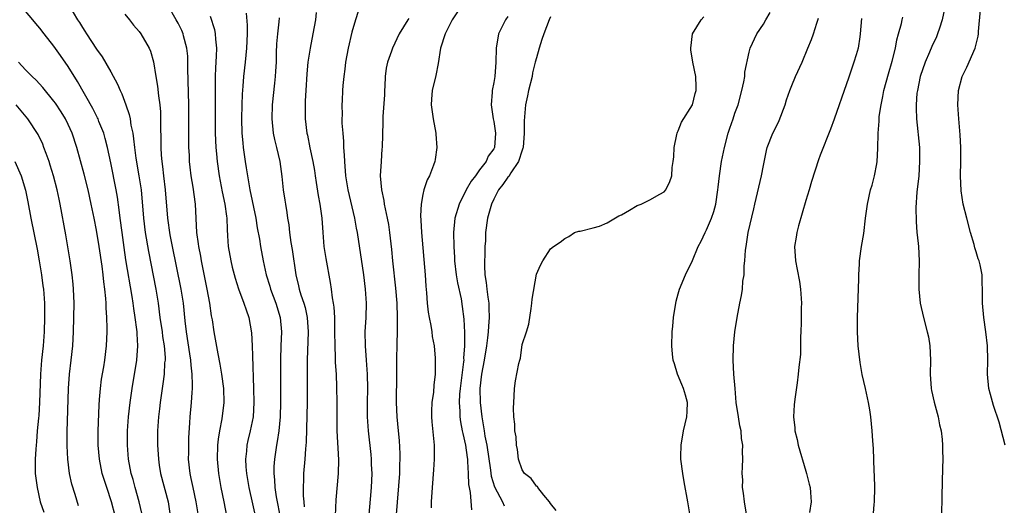
# Model space of a CAD drawing. Units: inches. Extents: x 2628000 to 2631000, y 1482000 to 1485000.
# Drawn here: x 2628144 to 2628283, y 1482933 to 1483001 of the extents above; entities that cross this region are included whole.
import ezdxf

# ---------------------------------------------------------------- set-up
doc = ezdxf.new("R2010")
doc.units = ezdxf.units.IN
doc.header["$MEASUREMENT"] = 0
doc.layers.add('LD26281482_2ft', color=192, linetype='Continuous')

msp = doc.modelspace()

# ---------------------------------------------------------------- linework, layer by layer
at = {"layer": 'LD26281482_2ft'}
for points, elevation in [([(2628161.4, 1482931.4), (2628161.02, 1482933), (2628160.44, 1482935), (2628160.14, 1482936.14), (2628159.88, 1482937), (2628159.52, 1482939), (2628159.37, 1482941), (2628159.37, 1482943), (2628159.5, 1482945), (2628159.72, 1482947), (2628160.01, 1482949), (2628160.7, 1482953), (2628160.84, 1482955), (2628160.71, 1482956.71), (2628160.71, 1482957), (2628160.68, 1482957.32), (2628160.45, 1482959), (2628160.26, 1482960.26), (2628160.17, 1482961), (2628160.03, 1482961.97), (2628159.15, 1482967.15), (2628158.89, 1482968.89), (2628158.59, 1482971), (2628158.33, 1482973), (2628158.2, 1482974.2), (2628157.96, 1482975.96), (2628157.78, 1482977), (2628157, 1482980.8), (2628156.54, 1482983), (2628156.23, 1482984.23), (2628156.01, 1482985), (2628155.33, 1482986.67), (2628155.21, 1482987), (2628155.15, 1482987.15), (2628154.48, 1482988.48), (2628152.3, 1482992.3), (2628151, 1482994.39), (2628149.93, 1482995.94), (2628149, 1482997.25), (2628147.62, 1482999), (2628147, 1482999.82), (2628146.46, 1483000.46), (2628146.04, 1483001), (2628145, 1483002.22)], 10442), ([(2628151.08, 1483003.08), (2628152.33, 1483001), (2628152.6, 1483000.6), (2628153, 1482999.92), (2628153.37, 1482999.37), (2628153.57, 1482999), (2628155, 1482996.84), (2628155.77, 1482995.77), (2628157, 1482993.65), (2628157.93, 1482991.93), (2628158.33, 1482991), (2628158.55, 1482990.55), (2628159.15, 1482989), (2628159.62, 1482987.62), (2628159.74, 1482987), (2628159.85, 1482986.15), (2628160.1, 1482985), (2628160.22, 1482984.22), (2628160.33, 1482983), (2628160.53, 1482981.47), (2628160.97, 1482979), (2628161.27, 1482977), (2628161.63, 1482973), (2628161.87, 1482971), (2628162.31, 1482968.31), (2628163.36, 1482963), (2628163.67, 1482961), (2628163.94, 1482959), (2628164.23, 1482957), (2628164.31, 1482956.31), (2628164.52, 1482955), (2628164.65, 1482953.35), (2628164.65, 1482953), (2628164.59, 1482952.59), (2628164.51, 1482951), (2628164.34, 1482949.66), (2628163.96, 1482947), (2628163.87, 1482946.13), (2628163.73, 1482945), (2628163.61, 1482943), (2628163.61, 1482941), (2628163.7, 1482939.7), (2628163.73, 1482939), (2628163.85, 1482938.15), (2628164.03, 1482937), (2628165.08, 1482933), (2628165.4, 1482931)], 10440), ([(2628173.36, 1482931), (2628173, 1482933), (2628172.59, 1482935), (2628172.23, 1482937), (2628172.03, 1482939), (2628172.09, 1482941), (2628172.17, 1482941.83), (2628172.36, 1482943), (2628172.69, 1482944.69), (2628172.97, 1482947), (2628172.93, 1482949), (2628172.67, 1482951), (2628172.43, 1482952.43), (2628172.13, 1482953.87), (2628171.59, 1482957), (2628171.34, 1482958.66), (2628171.22, 1482959.22), (2628170.95, 1482961), (2628170.6, 1482963), (2628169.79, 1482967), (2628169.68, 1482967.67), (2628169.41, 1482969), (2628169.38, 1482969.38), (2628169.15, 1482971), (2628168.93, 1482975), (2628168.61, 1482977.39), (2628168.35, 1482979), (2628168.21, 1482980.21), (2628168.12, 1482981), (2628168.09, 1482981.91), (2628168.02, 1482983), (2628168, 1482984), (2628168.03, 1482987), (2628168.03, 1482989), (2628167.88, 1482994.12), (2628167.88, 1482995), (2628167.85, 1482995.85), (2628167.74, 1482997), (2628167.27, 1482998.73), (2628167.21, 1482999), (2628167, 1482999.47), (2628166.5, 1483000.5), (2628166.23, 1483001), (2628165.04, 1483003.04)], 10436), ([(2628185.98, 1483002.02), (2628185.87, 1483001), (2628185.51, 1482999), (2628185.1, 1482997), (2628184.79, 1482995), (2628184.63, 1482993.37), (2628184.48, 1482991), (2628184.43, 1482989.57), (2628184.4, 1482989), (2628184.4, 1482988.4), (2628184.43, 1482987), (2628184.65, 1482985), (2628184.72, 1482984.72), (2628185.07, 1482982.93), (2628185.49, 1482981), (2628185.72, 1482979.72), (2628185.8, 1482979), (2628185.96, 1482978.04), (2628186.23, 1482976.23), (2628186.48, 1482975), (2628186.76, 1482973), (2628186.89, 1482971), (2628187.06, 1482969), (2628187.33, 1482967.33), (2628187.95, 1482963.95), (2628188.09, 1482963), (2628188.22, 1482961.78), (2628188.37, 1482961), (2628188.46, 1482960.46), (2628188.53, 1482959), (2628188.54, 1482957.46), (2628188.56, 1482957), (2628188.57, 1482955), (2628188.64, 1482953.36), (2628188.65, 1482952.65), (2628188.76, 1482951), (2628188.84, 1482949.16), (2628188.86, 1482947), (2628188.85, 1482944.85), (2628188.89, 1482943), (2628189.1, 1482938.9), (2628189.08, 1482937), (2628188.75, 1482933.26), (2628188.65, 1482931)], 10428), ([(2628191.86, 1483002.14), (2628191.5, 1483001), (2628191, 1482999.24), (2628190.48, 1482997), (2628190.1, 1482995), (2628189.99, 1482994.01), (2628189.84, 1482993), (2628189.72, 1482991.72), (2628189.67, 1482991), (2628189.62, 1482989.62), (2628189.58, 1482989), (2628189.61, 1482987.61), (2628189.59, 1482987), (2628189.6, 1482986.4), (2628189.7, 1482985), (2628189.81, 1482983.81), (2628189.83, 1482983), (2628189.91, 1482981.91), (2628189.94, 1482981), (2628190.09, 1482979), (2628190.41, 1482977), (2628191.37, 1482973), (2628191.61, 1482971.61), (2628191.73, 1482971), (2628192.62, 1482965), (2628192.86, 1482963), (2628192.99, 1482961.01), (2628192.95, 1482959), (2628192.84, 1482957), (2628192.85, 1482955), (2628193.03, 1482953), (2628193.16, 1482951), (2628193.18, 1482949), (2628193.14, 1482947), (2628193.16, 1482945), (2628193.28, 1482943), (2628193.66, 1482939.66), (2628193.72, 1482939), (2628193.73, 1482938.27), (2628193.79, 1482937), (2628193.71, 1482935), (2628193.36, 1482930.64)], 10426), ([(2628205.87, 1483002.13), (2628205.12, 1483001), (2628204.13, 1482999), (2628203.51, 1482997), (2628203.17, 1482994.83), (2628202.85, 1482993.15), (2628202.31, 1482991), (2628202.2, 1482989.8), (2628202.17, 1482989), (2628202.46, 1482987), (2628202.84, 1482985), (2628202.84, 1482984.84), (2628202.99, 1482983), (2628202.73, 1482981.27), (2628202.68, 1482981), (2628202.51, 1482980.51), (2628201.92, 1482979), (2628201.59, 1482978.41), (2628201.15, 1482977), (2628201, 1482976.36), (2628200.75, 1482975), (2628200.67, 1482973.33), (2628200.73, 1482972.73), (2628200.82, 1482971), (2628201.31, 1482965), (2628201.41, 1482963.41), (2628201.51, 1482962.49), (2628201.61, 1482961), (2628201.76, 1482959.76), (2628201.89, 1482959), (2628202.12, 1482957.88), (2628202.27, 1482957), (2628202.33, 1482956.33), (2628202.58, 1482955), (2628202.74, 1482953.26), (2628202.72, 1482951), (2628202.53, 1482949.47), (2628202.49, 1482948.49), (2628202.28, 1482947), (2628202.23, 1482945.77), (2628202.23, 1482945), (2628202.28, 1482944.28), (2628202.56, 1482941.44), (2628202.59, 1482941), (2628202.58, 1482940.58), (2628202.6, 1482939), (2628202.5, 1482937.5), (2628202.3, 1482935), (2628202.17, 1482933), (2628202.15, 1482932.15)], 10422), ([(2628238.66, 1482931), (2628238.35, 1482933), (2628237.83, 1482935.83), (2628237.64, 1482937), (2628237.39, 1482939), (2628237.38, 1482939.38), (2628237.4, 1482941), (2628237.73, 1482943), (2628237.99, 1482943.99), (2628238.22, 1482945), (2628238.25, 1482945.75), (2628238.33, 1482947), (2628238.04, 1482948.04), (2628237.75, 1482949), (2628237.53, 1482949.53), (2628236.88, 1482951), (2628236.46, 1482952.46), (2628236.27, 1482953), (2628236.18, 1482953.82), (2628236.09, 1482955), (2628236.15, 1482957), (2628236.24, 1482957.76), (2628236.34, 1482959), (2628236.72, 1482961.28), (2628237, 1482962.36), (2628237.2, 1482963), (2628238.01, 1482965), (2628239, 1482967.05), (2628239.8, 1482969), (2628240.25, 1482969.75), (2628240.79, 1482971), (2628241, 1482971.36), (2628241.69, 1482973), (2628242.03, 1482973.97), (2628242.29, 1482975), (2628242.6, 1482977), (2628242.63, 1482977.37), (2628242.83, 1482979), (2628243.11, 1482981), (2628243.5, 1482983), (2628244.06, 1482985), (2628244.29, 1482985.71), (2628244.74, 1482987), (2628245, 1482987.8), (2628245.43, 1482989), (2628245.98, 1482991), (2628246.26, 1482992.26), (2628246.38, 1482993), (2628246.41, 1482993.59), (2628247, 1482996.42), (2628247.14, 1482997), (2628248.09, 1482999), (2628249, 1483000.38), (2628249.34, 1483001), (2628249.96, 1483002.04)], 10414), ([(2628274.65, 1483003), (2628274.23, 1483001), (2628273.83, 1482999.83), (2628273.57, 1482999), (2628273.41, 1482998.59), (2628272.76, 1482997.24), (2628272.42, 1482996.42), (2628271.8, 1482995), (2628271.12, 1482993), (2628270.71, 1482991), (2628270.66, 1482990.66), (2628270.53, 1482989), (2628270.52, 1482988.52), (2628270.57, 1482987), (2628270.99, 1482983), (2628271.03, 1482981), (2628270.9, 1482979), (2628270.66, 1482976.66), (2628270.51, 1482974.51), (2628270.52, 1482972.52), (2628270.66, 1482971), (2628270.67, 1482970.67), (2628270.85, 1482969), (2628270.95, 1482967), (2628270.91, 1482964.91), (2628270.91, 1482963), (2628271.11, 1482961), (2628271.57, 1482959), (2628272.11, 1482957), (2628272.26, 1482956.26), (2628272.49, 1482955), (2628272.56, 1482953), (2628272.5, 1482951), (2628272.64, 1482949), (2628272.7, 1482948.7), (2628273.07, 1482947.07), (2628273.64, 1482945), (2628273.84, 1482943.84), (2628274.05, 1482943), (2628274.22, 1482941.78), (2628274.27, 1482941), (2628274.27, 1482940.27), (2628274.3, 1482939), (2628274.27, 1482937.73), (2628274.16, 1482933.84), (2628274.13, 1482931)], 10406), ([(2628283.09, 1482941), (2628282.24, 1482944.24), (2628281.43, 1482946.57), (2628281, 1482948.14), (2628280.79, 1482949), (2628280.59, 1482951), (2628280.64, 1482953), (2628280.61, 1482955), (2628280.36, 1482957), (2628280.07, 1482959), (2628279.89, 1482961), (2628279.9, 1482963), (2628279.84, 1482963.84), (2628279.84, 1482965), (2628279.56, 1482966.44), (2628279.41, 1482967), (2628279.29, 1482967.29), (2628279, 1482968.26), (2628278.81, 1482968.81), (2628278.7, 1482969.3), (2628278.2, 1482971), (2628277.67, 1482973), (2628277.19, 1482975), (2628276.87, 1482976.87), (2628276.8, 1482979), (2628276.85, 1482981), (2628276.86, 1482983), (2628276.75, 1482984.75), (2628276.68, 1482985.32), (2628276.54, 1482987), (2628276.41, 1482989), (2628276.51, 1482991), (2628277.02, 1482993), (2628277.67, 1482994.33), (2628278.84, 1482997), (2628279.3, 1482998.7), (2628279.33, 1482999), (2628279.32, 1482999.32), (2628279.62, 1483002.38)], 10404), ([(2628159, 1483001.78), (2628159.65, 1483001), (2628160.23, 1483000.23), (2628161, 1482999.35), (2628161.26, 1482999), (2628162.42, 1482997), (2628162.59, 1482996.59), (2628163.05, 1482995.05), (2628163.37, 1482993), (2628163.61, 1482991.61), (2628163.72, 1482990.28), (2628163.91, 1482989), (2628164, 1482988), (2628164.03, 1482987), (2628164.02, 1482985.98), (2628164.07, 1482984.07), (2628164.05, 1482983), (2628164.1, 1482981.9), (2628164.18, 1482981), (2628164.29, 1482980.29), (2628164.42, 1482979), (2628164.67, 1482977), (2628165.01, 1482973), (2628165.34, 1482970.66), (2628165.66, 1482969), (2628166.23, 1482966.23), (2628166.88, 1482963), (2628167.19, 1482961), (2628167.46, 1482958.54), (2628167.65, 1482957), (2628168.12, 1482953.88), (2628168.24, 1482953), (2628168.27, 1482952.27), (2628168.44, 1482951), (2628168.5, 1482949.5), (2628168.47, 1482949), (2628168.41, 1482948.41), (2628168.34, 1482947), (2628168.16, 1482945), (2628168.12, 1482944.12), (2628167.98, 1482942.02), (2628167.94, 1482941), (2628167.94, 1482939.94), (2628167.92, 1482939), (2628168.14, 1482937), (2628168.3, 1482936.3), (2628168.57, 1482935), (2628169.01, 1482933), (2628169.31, 1482931)], 10438), ([(2628171, 1483001.52), (2628171.62, 1482999.62), (2628171.72, 1482999), (2628171.76, 1482998.24), (2628171.91, 1482997), (2628171.88, 1482995.88), (2628171.77, 1482994.23), (2628171.72, 1482993), (2628171.7, 1482990.3), (2628171.72, 1482985), (2628171.81, 1482983), (2628171.91, 1482982.09), (2628172.01, 1482981), (2628172.3, 1482979), (2628172.73, 1482976.73), (2628173.09, 1482975), (2628173.3, 1482973.3), (2628173.36, 1482973), (2628173.4, 1482971.4), (2628173.48, 1482970.52), (2628173.56, 1482969), (2628173.91, 1482967), (2628174.12, 1482966.12), (2628174.54, 1482964.54), (2628175.03, 1482963.03), (2628175.78, 1482961), (2628176.07, 1482960.07), (2628176.45, 1482959), (2628176.84, 1482956.84), (2628176.94, 1482955), (2628177, 1482953.59), (2628177.14, 1482949), (2628177.18, 1482947), (2628177.06, 1482945), (2628176.66, 1482943), (2628176.34, 1482941.66), (2628176.2, 1482941), (2628176.13, 1482940.13), (2628176, 1482939), (2628176.05, 1482937.95), (2628176.12, 1482937), (2628176.47, 1482935), (2628177, 1482932.7), (2628177.36, 1482931)], 10434), ([(2628176.08, 1483001.92), (2628176.22, 1483000.22), (2628176.22, 1482999), (2628176.15, 1482997), (2628175.94, 1482995), (2628175.7, 1482993), (2628175.61, 1482991.61), (2628175.51, 1482990.49), (2628175.47, 1482989), (2628175.43, 1482987), (2628175.5, 1482985), (2628175.62, 1482983.62), (2628175.69, 1482983), (2628175.97, 1482981), (2628176.11, 1482980.11), (2628176.27, 1482979), (2628176.63, 1482977), (2628177.45, 1482973), (2628177.66, 1482971.66), (2628177.96, 1482970.04), (2628178.11, 1482969), (2628178.48, 1482967), (2628178.93, 1482965), (2628179.42, 1482963.42), (2628179.52, 1482963), (2628180.28, 1482961), (2628180.89, 1482959), (2628181.06, 1482957), (2628180.98, 1482955), (2628180.93, 1482953.07), (2628180.94, 1482947), (2628180.87, 1482945), (2628180.68, 1482943), (2628180.48, 1482941.52), (2628180.37, 1482941), (2628180.08, 1482939), (2628180, 1482938), (2628179.99, 1482937), (2628180.1, 1482936.1), (2628180.14, 1482935), (2628180.31, 1482933.69), (2628180.54, 1482932.54), (2628180.82, 1482931)], 10432), ([(2628180.75, 1483001.25), (2628180.71, 1483000.71), (2628180.49, 1482999), (2628180.39, 1482997.61), (2628180.33, 1482996.33), (2628180.3, 1482995), (2628180.25, 1482993.75), (2628180.18, 1482993), (2628180.07, 1482992.07), (2628179.76, 1482989), (2628179.71, 1482987), (2628179.92, 1482985), (2628180.09, 1482984.09), (2628180.36, 1482983), (2628180.82, 1482981), (2628181.1, 1482978.9), (2628181.31, 1482977), (2628181.55, 1482975.55), (2628181.62, 1482975), (2628181.83, 1482973.83), (2628181.93, 1482973), (2628182.09, 1482972.09), (2628182.21, 1482971), (2628182.41, 1482969.59), (2628182.58, 1482968.58), (2628183.1, 1482965), (2628183.48, 1482963.48), (2628183.58, 1482963), (2628183.81, 1482962.19), (2628184.22, 1482961), (2628184.39, 1482960.39), (2628184.69, 1482959), (2628184.83, 1482957), (2628184.7, 1482953), (2628184.67, 1482947), (2628184.57, 1482941.43), (2628184.47, 1482940.47), (2628184.36, 1482939), (2628184.17, 1482937), (2628184.16, 1482936.16), (2628184.11, 1482935), (2628184.14, 1482933.86), (2628184.2, 1482933), (2628184.29, 1482932.29)], 10430), ([(2628199, 1483001.19), (2628198.87, 1483001), (2628197.68, 1482999), (2628196.71, 1482997), (2628196.58, 1482996.58), (2628196, 1482995), (2628195.83, 1482994.17), (2628195.7, 1482993), (2628195.64, 1482991.64), (2628195.6, 1482991), (2628195.58, 1482990.42), (2628195.37, 1482987.37), (2628195.38, 1482986.62), (2628195.27, 1482983), (2628195.23, 1482982.77), (2628195.1, 1482981), (2628195, 1482979), (2628195.16, 1482977), (2628195.5, 1482975.5), (2628195.55, 1482975), (2628195.68, 1482974.32), (2628195.98, 1482973), (2628196.14, 1482972.14), (2628196.31, 1482971), (2628196.59, 1482968.59), (2628196.74, 1482967), (2628197.14, 1482963.14), (2628197.31, 1482961), (2628197.39, 1482959), (2628197.36, 1482957.36), (2628197.38, 1482957), (2628197.32, 1482955.32), (2628197.3, 1482953), (2628197.3, 1482951), (2628197.26, 1482947), (2628197.32, 1482945), (2628197.5, 1482943), (2628197.65, 1482941.65), (2628197.77, 1482939.77), (2628197.77, 1482939), (2628197.73, 1482938.27), (2628197.7, 1482937), (2628197.22, 1482931.22)], 10424), ([(2628213, 1483001.47), (2628212.66, 1483001), (2628211.67, 1482999), (2628211.34, 1482997), (2628211.3, 1482995), (2628211.13, 1482993), (2628211, 1482992.14), (2628210.77, 1482991), (2628210.77, 1482990.77), (2628210.62, 1482989), (2628210.68, 1482988.68), (2628210.91, 1482987), (2628211, 1482986.64), (2628211.23, 1482985), (2628211.1, 1482983), (2628211, 1482982.8), (2628210.23, 1482981.77), (2628209.94, 1482981), (2628209, 1482979.83), (2628208.4, 1482979), (2628207.79, 1482978.21), (2628207.09, 1482977), (2628206.1, 1482975), (2628205.51, 1482973), (2628205.31, 1482971), (2628205.36, 1482969), (2628205.46, 1482967.46), (2628205.48, 1482967), (2628205.7, 1482965), (2628205.89, 1482963.89), (2628206.38, 1482961.62), (2628206.55, 1482960.55), (2628206.76, 1482958.76), (2628206.86, 1482956.86), (2628206.87, 1482955), (2628206.75, 1482953.25), (2628206.76, 1482953), (2628206.74, 1482952.74), (2628206.26, 1482949), (2628206.18, 1482948.18), (2628206.12, 1482947), (2628206.21, 1482945.79), (2628206.21, 1482945), (2628206.3, 1482944.3), (2628206.56, 1482943), (2628206.62, 1482942.62), (2628207.02, 1482941), (2628207.24, 1482939.24), (2628207.28, 1482939), (2628207.31, 1482938.69), (2628207.39, 1482937), (2628207.44, 1482935.44), (2628207.51, 1482935), (2628207.68, 1482934.32), (2628207.88, 1482931.88)], 10420), ([(2628219, 1483001.42), (2628218.82, 1483001), (2628218.06, 1482999), (2628217.78, 1482998.22), (2628217.39, 1482997), (2628217, 1482995.65), (2628216.85, 1482995), (2628216.47, 1482993.53), (2628216.39, 1482993), (2628215.88, 1482991), (2628215.74, 1482990.26), (2628215.45, 1482989), (2628215.27, 1482986.73), (2628215.29, 1482985), (2628215.13, 1482983), (2628215.11, 1482982.89), (2628215, 1482982.61), (2628214.49, 1482981), (2628213.41, 1482979.41), (2628213.11, 1482978.89), (2628213, 1482978.78), (2628212.26, 1482977.74), (2628211.67, 1482977), (2628211, 1482975.71), (2628210.66, 1482975), (2628210.32, 1482973.68), (2628210.11, 1482973), (2628209.85, 1482971), (2628209.81, 1482969.81), (2628209.76, 1482969), (2628209.75, 1482967.75), (2628209.7, 1482967), (2628209.69, 1482966.31), (2628209.75, 1482965), (2628209.94, 1482963.94), (2628210.02, 1482963), (2628210.15, 1482961.85), (2628210.28, 1482961), (2628210.32, 1482960.32), (2628210.35, 1482959), (2628210.24, 1482957.76), (2628210.21, 1482957), (2628210.13, 1482956.13), (2628209.97, 1482955), (2628209.63, 1482953), (2628209.26, 1482951), (2628209.02, 1482949), (2628209.06, 1482947), (2628209.3, 1482945), (2628209.57, 1482943.57), (2628209.63, 1482943), (2628209.75, 1482942.25), (2628210, 1482941), (2628210.55, 1482937.45), (2628210.64, 1482936.64), (2628211.12, 1482935.12), (2628212.24, 1482933), (2628212.45, 1482932.45)], 10418), ([(2628219.77, 1482931.77), (2628219, 1482932.78), (2628218.86, 1482933), (2628218.06, 1482933.94), (2628217.2, 1482935), (2628217.14, 1482935.14), (2628217, 1482935.23), (2628216.27, 1482936.27), (2628215.32, 1482937), (2628215, 1482937.52), (2628214.49, 1482939), (2628214.36, 1482940.36), (2628214.18, 1482941), (2628214.16, 1482942.16), (2628213.95, 1482943), (2628213.97, 1482943.97), (2628213.84, 1482945), (2628213.8, 1482946.2), (2628213.83, 1482947), (2628213.89, 1482947.89), (2628213.93, 1482949), (2628214.08, 1482950.08), (2628214.52, 1482952.52), (2628214.66, 1482953), (2628214.75, 1482953.25), (2628215, 1482955.2), (2628215.59, 1482957), (2628215.92, 1482958.08), (2628216.29, 1482960.29), (2628216.38, 1482961), (2628216.4, 1482961.6), (2628217, 1482965.11), (2628217.6, 1482966.4), (2628217.92, 1482967), (2628219, 1482968.67), (2628219.4, 1482969), (2628220.37, 1482969.63), (2628221, 1482970.16), (2628221.58, 1482970.42), (2628222.4, 1482971), (2628223, 1482971.18), (2628223.18, 1482971.18), (2628225, 1482971.64), (2628225.9, 1482971.9), (2628227, 1482972.37), (2628228.65, 1482973.35), (2628229, 1482973.5), (2628230.12, 1482974.12), (2628231.22, 1482974.78), (2628231.78, 1482975), (2628233, 1482975.61), (2628234.39, 1482976.39), (2628235, 1482976.74), (2628235.24, 1482977), (2628235.84, 1482978.16), (2628236.08, 1482979), (2628236.15, 1482980.15), (2628236.31, 1482981), (2628236.36, 1482981.64), (2628236.42, 1482983), (2628236.81, 1482984.81), (2628236.84, 1482985), (2628236.88, 1482985.12), (2628237, 1482985.34), (2628237.47, 1482986.53), (2628238.99, 1482989), (2628239.4, 1482990.6), (2628239.52, 1482991), (2628239.52, 1482991.52), (2628239.48, 1482993), (2628239.04, 1482995), (2628238.76, 1482996.76), (2628238.76, 1482997), (2628239.03, 1482999), (2628240.25, 1483001), (2628240.61, 1483001.39)], 10416), ([(2628247.01, 1482929), (2628246.33, 1482933), (2628246.21, 1482934.21), (2628246.07, 1482935), (2628246.09, 1482936.09), (2628246.01, 1482937), (2628246.05, 1482937.95), (2628246.12, 1482939), (2628246.08, 1482940.08), (2628246.13, 1482941), (2628245.93, 1482941.93), (2628245.86, 1482943), (2628245.7, 1482943.7), (2628245.48, 1482945), (2628245.18, 1482947), (2628245.01, 1482949), (2628244.86, 1482951), (2628244.75, 1482953), (2628244.8, 1482955), (2628245, 1482957), (2628245.33, 1482959), (2628245.7, 1482961), (2628245.92, 1482962.08), (2628246.06, 1482963), (2628246.12, 1482964.12), (2628246.28, 1482965), (2628246.29, 1482966.29), (2628246.39, 1482967), (2628246.5, 1482968.5), (2628246.56, 1482969), (2628246.88, 1482971), (2628247.66, 1482974.34), (2628247.82, 1482975), (2628248.73, 1482979), (2628249, 1482980.46), (2628249.44, 1482982.56), (2628249.55, 1482983), (2628250.32, 1482985), (2628250.56, 1482985.44), (2628251.21, 1482986.79), (2628252.07, 1482989), (2628252.28, 1482989.72), (2628252.73, 1482991), (2628253, 1482991.74), (2628253.53, 1482993), (2628254.46, 1482995), (2628255.29, 1482997), (2628255.77, 1482998.23), (2628256.05, 1482999), (2628256.52, 1483000.52), (2628256.77, 1483001.23)], 10412), ([(2628262.84, 1483001.16), (2628262.67, 1482999), (2628262.59, 1482998.59), (2628262.35, 1482997), (2628262.07, 1482996.07), (2628261.77, 1482995), (2628261, 1482992.76), (2628260.38, 1482991), (2628260.04, 1482989.96), (2628259.69, 1482989), (2628259, 1482986.96), (2628258.45, 1482985.55), (2628257, 1482981.9), (2628256.76, 1482981.24), (2628255.81, 1482978.19), (2628255.47, 1482977), (2628255, 1482975.51), (2628253.95, 1482971.95), (2628253.72, 1482971), (2628253.65, 1482970.35), (2628253.41, 1482969), (2628253.53, 1482967), (2628253.79, 1482965.79), (2628254.09, 1482964.09), (2628254.25, 1482963), (2628254.36, 1482961), (2628254.35, 1482960.35), (2628254.34, 1482959), (2628254.31, 1482958.31), (2628254.3, 1482957), (2628254.25, 1482956.25), (2628254.26, 1482955), (2628254.22, 1482953.78), (2628254, 1482952), (2628253.92, 1482951), (2628253.77, 1482949.77), (2628253.46, 1482947.46), (2628253.33, 1482946.67), (2628253.25, 1482945), (2628253.44, 1482943.44), (2628253.44, 1482943), (2628253.77, 1482941.77), (2628253.92, 1482941), (2628255, 1482937.3), (2628255.1, 1482937), (2628255.47, 1482935.47), (2628255.6, 1482935), (2628255.67, 1482934.33), (2628255.72, 1482933), (2628255.5, 1482931.5)], 10410), ([(2628264.4, 1482929.6), (2628264.64, 1482932.64), (2628264.69, 1482933), (2628264.7, 1482935), (2628264.66, 1482936.66), (2628264.61, 1482937.39), (2628264.53, 1482940.53), (2628264.42, 1482941.58), (2628264.36, 1482943), (2628264.15, 1482945), (2628264.01, 1482945.99), (2628263.83, 1482947), (2628263.66, 1482947.66), (2628263.41, 1482949), (2628262.95, 1482950.95), (2628262.63, 1482952.63), (2628262.35, 1482955), (2628262.25, 1482957), (2628262.27, 1482959), (2628262.45, 1482964.45), (2628262.44, 1482965), (2628262.55, 1482966.55), (2628262.55, 1482967), (2628262.85, 1482969), (2628263.17, 1482970.83), (2628263.42, 1482973), (2628263.68, 1482975), (2628264.11, 1482977), (2628264.33, 1482977.67), (2628264.67, 1482979), (2628265, 1482980.68), (2628265.05, 1482981), (2628265.16, 1482982.84), (2628265.18, 1482985), (2628265.31, 1482986.69), (2628265.31, 1482987), (2628265.35, 1482987.35), (2628265.6, 1482989), (2628265.85, 1482990.15), (2628266, 1482991), (2628266.62, 1482993.38), (2628267.16, 1482995.16), (2628267.62, 1482997), (2628267.82, 1482998.18), (2628268.07, 1482999), (2628268.46, 1483000.46), (2628268.57, 1483001), (2628268.65, 1483001.35)], 10408), ([(2628157.62, 1482931), (2628157.12, 1482933), (2628156.44, 1482935), (2628155.81, 1482937), (2628155.4, 1482939), (2628155.24, 1482941), (2628155.24, 1482943), (2628155.36, 1482946.64), (2628155.43, 1482947.43), (2628155.54, 1482949), (2628155.71, 1482950.29), (2628156.02, 1482952.02), (2628156.18, 1482953), (2628156.41, 1482955), (2628156.5, 1482957), (2628156.51, 1482957.49), (2628156.47, 1482959), (2628156.37, 1482960.37), (2628156.36, 1482961), (2628156.32, 1482961.68), (2628156.18, 1482963), (2628156.03, 1482964.03), (2628155.94, 1482965), (2628155.78, 1482966.22), (2628155.37, 1482969), (2628155, 1482971.3), (2628154.67, 1482973), (2628154.26, 1482975), (2628153.8, 1482977), (2628153.24, 1482979.24), (2628152.24, 1482983), (2628151.58, 1482985), (2628151, 1482986.23), (2628150.61, 1482987), (2628150, 1482988), (2628149.21, 1482989.21), (2628149, 1482989.5), (2628147.44, 1482991.44), (2628146.49, 1482992.49), (2628145.92, 1482993), (2628145, 1482993.93), (2628143.98, 1482995)], 10444), ([(2628152.44, 1482932.44), (2628151.98, 1482934.02), (2628151.5, 1482935.5), (2628151.18, 1482937), (2628150.94, 1482939), (2628150.88, 1482940.88), (2628150.88, 1482942.88), (2628151.04, 1482949), (2628151.18, 1482951), (2628151.43, 1482953), (2628151.64, 1482955), (2628151.74, 1482957), (2628151.81, 1482959), (2628151.84, 1482961), (2628151.76, 1482963), (2628151.7, 1482963.7), (2628151.55, 1482965), (2628151.27, 1482967), (2628150.95, 1482968.95), (2628150.66, 1482970.66), (2628149.87, 1482975), (2628149.71, 1482975.71), (2628149.46, 1482977), (2628148.93, 1482979), (2628148.48, 1482980.48), (2628148.3, 1482981), (2628147.88, 1482982.12), (2628147.59, 1482983), (2628147.43, 1482983.43), (2628146.79, 1482984.79), (2628145.33, 1482987), (2628143.66, 1482989)], 10446), ([(2628143.5, 1482981), (2628144.35, 1482979), (2628144.96, 1482976.96), (2628145.3, 1482975.3), (2628145.73, 1482973), (2628146.62, 1482968.62), (2628146.92, 1482967), (2628147.24, 1482965), (2628147.45, 1482963.45), (2628147.51, 1482963), (2628147.65, 1482961), (2628147.66, 1482959), (2628147.61, 1482957), (2628147.48, 1482955), (2628147.26, 1482953), (2628147.09, 1482951), (2628146.97, 1482947), (2628146.84, 1482945.16), (2628146.8, 1482944.8), (2628146.65, 1482943), (2628146.53, 1482941.47), (2628146.47, 1482941), (2628146.42, 1482940.42), (2628146.33, 1482939), (2628146.36, 1482937), (2628146.63, 1482935), (2628147.07, 1482933), (2628147.56, 1482931.56)], 10448)]:
    msp.add_lwpolyline(points, dxfattribs=dict(at, elevation=elevation))

doc.saveas('drawing.dxf')
